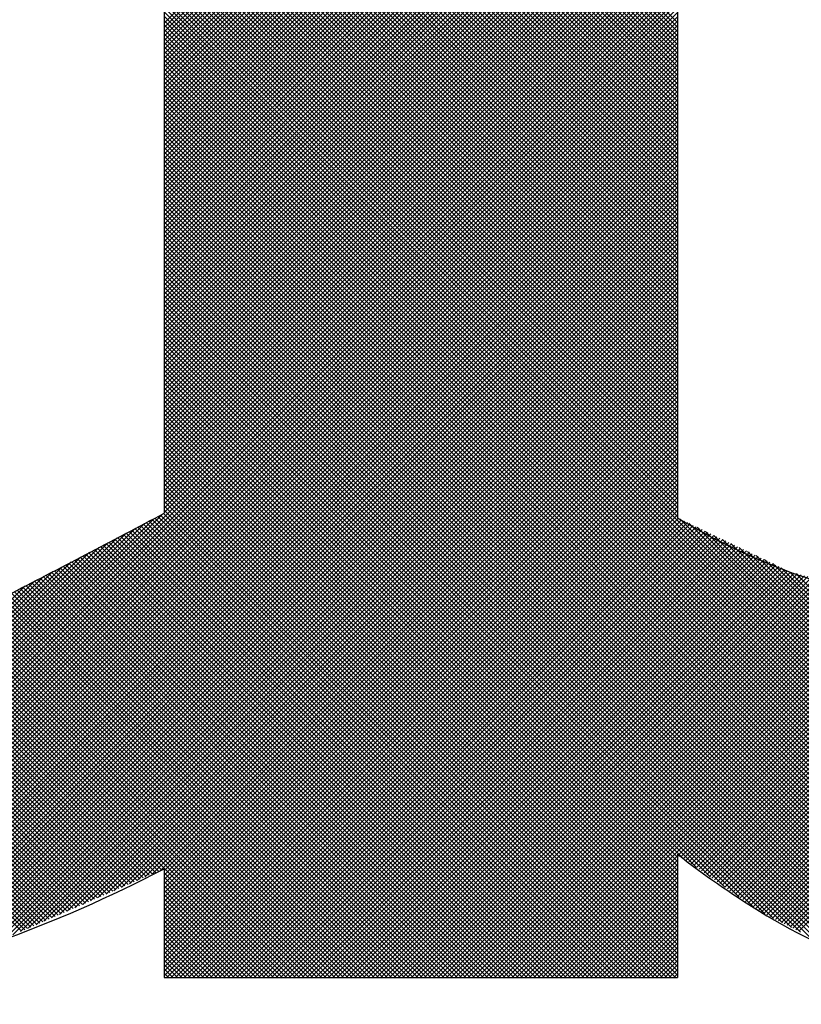
# Model space of a CAD drawing. Extents: x 12150 to 21083, y 891 to 7503.
# Drawn here: x 17642 to 17725, y 6946 to 7051 of the extents above; entities that cross this region are included whole.
import ezdxf

# ---------------------------------------------------------------- set-up
doc = ezdxf.new("R2010")
doc.units = 0
doc.header["$LTSCALE"] = 5
doc.layers.add('6', color=2, linetype='CONTINUOUS')

# ---------------------------------------------------------------- blocks, each defined once
blk = doc.blocks.new('*X201')
at = {"layer": '6', "linetype": 'CONTINUOUS'}
for p, q in [((17657.04, 7014.24), (17754.01, 7111.2)), ((17657.04, 7013.77), (17754.47, 7111.2)), ((17657.04, 7013.31), (17754.92, 7111.19)), ((17657.04, 7014.71), (17753.51, 7111.18)), ((17657.04, 7012.84), (17755.38, 7111.18)), ((17657.04, 7012.37), (17755.84, 7111.17)), ((17657.04, 7011.91), (17756.3, 7111.16)), ((17657.04, 7015.17), (17753.02, 7111.15)), ((17657.04, 7011.44), (17756.75, 7111.15)), ((17657.04, 7010.97), (17757.21, 7111.14)), ((17657.04, 7010.51), (17757.67, 7111.13)), ((17657.04, 7015.64), (17752.52, 7111.12)), ((17657.04, 7010.04), (17758.12, 7111.12)), ((17657.04, 7009.57), (17758.58, 7111.11)), ((17657.04, 7009.11), (17759.04, 7111.1)), ((17657.04, 7016.11), (17752.03, 7111.09)), ((17657.04, 7008.64), (17759.49, 7111.09)), ((17657.04, 7008.17), (17759.95, 7111.08)), ((17657.04, 7016.57), (17751.53, 7111.07)), ((17657.04, 7007.71), (17760.41, 7111.07)), ((17657.04, 7017.04), (17751.04, 7111.04)), ((17657.04, 7017.51), (17750.55, 7111.01)), ((17657.04, 7017.97), (17750.05, 7110.98)), ((17657.04, 7018.44), (17749.56, 7110.96)), ((17657.04, 7018.91), (17749.06, 7110.93)), ((17657.04, 7019.37), (17748.57, 7110.9)), ((17657.04, 7019.84), (17748.08, 7110.87)), ((17657.04, 7020.31), (17747.58, 7110.85)), ((17657.04, 7020.77), (17747.09, 7110.82)), ((17657.04, 7021.24), (17746.59, 7110.79)), ((17657.04, 7021.71), (17746.1, 7110.76)), ((17657.04, 7022.17), (17745.6, 7110.74)), ((17657.04, 7022.64), (17745.11, 7110.71)), ((17657.04, 7023.11), (17744.62, 7110.68)), ((17657.04, 7023.57), (17744.12, 7110.65)), ((17657.04, 7024.04), (17743.63, 7110.63)), ((17657.04, 7024.51), (17743.13, 7110.6)), ((17657.04, 7024.97), (17742.61, 7110.54)), ((17657.04, 7025.44), (17742.05, 7110.44)), ((17657.04, 7025.91), (17741.48, 7110.35)), ((17657.04, 7026.37), (17740.92, 7110.25)), ((17657.04, 7026.84), (17740.36, 7110.16)), ((17657.04, 7027.31), (17739.8, 7110.07)), ((17657.04, 7027.77), (17739.24, 7109.97)), ((17657.04, 7028.24), (17738.68, 7109.88)), ((17657.04, 7028.71), (17738.12, 7109.78)), ((17657.04, 7029.17), (17737.56, 7109.69)), ((17657.04, 7029.64), (17736.99, 7109.59)), ((17657.04, 7030.11), (17736.43, 7109.5)), ((17657.04, 7030.57), (17735.87, 7109.4)), ((17657.04, 7031.04), (17735.31, 7109.31)), ((17657.04, 7031.51), (17734.75, 7109.21)), ((17657.04, 7031.97), (17734.19, 7109.12)), ((17657.04, 7032.44), (17733.63, 7109.02)), ((17657.04, 7032.91), (17733.06, 7108.93)), ((17657.04, 7033.37), (17732.5, 7108.84)), ((17657.04, 7033.84), (17731.94, 7108.74)), ((17657.04, 7034.31), (17731.26, 7108.52)), ((17657.04, 7034.77), (17730.57, 7108.3)), ((17657.04, 7035.24), (17729.87, 7108.07)), ((17657.04, 7035.71), (17729.18, 7107.85)), ((17657.04, 7036.17), (17728.49, 7107.62)), ((17657.04, 7036.64), (17727.8, 7107.4)), ((17657.04, 7037.11), (17727.11, 7107.17)), ((17657.04, 7037.57), (17726.42, 7106.95)), ((17657.04, 7038.04), (17725.72, 7106.72)), ((17657.04, 7038.51), (17725.03, 7106.5)), ((17657.04, 7038.97), (17724.34, 7106.27)), ((17657.04, 7039.44), (17723.65, 7106.05)), ((17711.86, 7051.16), (17657.04, 7105.98)), ((17657.04, 7051.11), (17711.86, 7105.92)), ((17657.04, 7039.91), (17722.96, 7105.82)), ((17657.04, 7040.37), (17722.27, 7105.6)), ((17711.86, 7050.69), (17657.04, 7105.51)), ((17657.04, 7050.64), (17711.86, 7105.46)), ((17657.04, 7040.84), (17721.57, 7105.37)), ((17657.04, 7041.31), (17720.88, 7105.15)), ((17711.86, 7050.23), (17657.04, 7105.04)), ((17657.04, 7050.18), (17711.86, 7104.99)), ((17657.04, 7041.77), (17720.19, 7104.92)), ((17657.04, 7042.24), (17719.5, 7104.7)), ((17711.86, 7049.76), (17657.04, 7104.58)), ((17657.04, 7049.71), (17711.86, 7104.52)), ((17657.04, 7042.71), (17718.81, 7104.47)), ((17657.04, 7043.17), (17718.12, 7104.25)), ((17711.86, 7049.29), (17657.04, 7104.11)), ((17657.04, 7049.24), (17711.86, 7104.06)), ((17657.04, 7043.64), (17717.42, 7104.02)), ((17657.04, 7044.11), (17716.73, 7103.8)), ((17711.86, 7048.83), (17657.04, 7103.64)), ((17657.04, 7048.78), (17711.86, 7103.59)), ((17657.04, 7044.57), (17716.04, 7103.57)), ((17657.04, 7045.04), (17715.35, 7103.35)), ((17711.86, 7048.36), (17657.04, 7103.18)), ((17657.04, 7048.31), (17711.86, 7103.12)), ((17657.04, 7045.51), (17714.66, 7103.12)), ((17657.04, 7045.97), (17713.97, 7102.9)), ((17711.86, 7047.89), (17657.04, 7102.71)), ((17657.04, 7046.44), (17713.27, 7102.67)), ((17657.04, 7047.84), (17711.86, 7102.66)), ((17657.04, 7046.91), (17712.58, 7102.45)), ((17711.86, 7047.43), (17657.04, 7102.24)), ((17657.04, 7047.38), (17711.89, 7102.22)), ((17711.86, 7046.96), (17657.04, 7101.78)), ((17711.86, 7046.49), (17657.04, 7101.31)), ((17711.86, 7046.03), (17657.04, 7100.84)), ((17711.86, 7045.56), (17657.04, 7100.38)), ((17711.86, 7045.09), (17657.04, 7099.91)), ((17711.86, 7044.63), (17657.04, 7099.44)), ((17711.86, 7044.16), (17657.04, 7098.98)), ((17711.86, 7043.69), (17657.04, 7098.51)), ((17711.86, 7043.23), (17657.04, 7098.04)), ((17711.86, 7042.76), (17657.04, 7097.58)), ((17711.86, 7042.29), (17657.04, 7097.11)), ((17711.86, 7041.83), (17657.04, 7096.64)), ((17711.86, 7041.36), (17657.04, 7096.17)), ((17711.86, 7040.89), (17657.04, 7095.71)), ((17711.86, 7040.43), (17657.04, 7095.24)), ((17711.86, 7039.96), (17657.04, 7094.77)), ((17711.86, 7039.49), (17657.04, 7094.31)), ((17711.86, 7039.03), (17657.04, 7093.84)), ((17711.86, 7038.56), (17657.04, 7093.37)), ((17711.86, 7038.09), (17657.04, 7092.91)), ((17711.86, 7037.63), (17657.04, 7092.44)), ((17711.86, 7037.16), (17657.04, 7091.97)), ((17711.86, 7036.69), (17657.04, 7091.51)), ((17711.86, 7036.23), (17657.04, 7091.04)), ((17711.86, 7035.76), (17657.04, 7090.57)), ((17711.86, 7035.29), (17657.04, 7090.11)), ((17711.86, 7034.83), (17657.04, 7089.64)), ((17711.86, 7034.36), (17657.04, 7089.17)), ((17711.86, 7033.89), (17657.04, 7088.71)), ((17711.86, 7033.43), (17657.04, 7088.24)), ((17711.86, 7032.96), (17657.04, 7087.77)), ((17711.86, 7032.49), (17657.04, 7087.31)), ((17711.86, 7032.03), (17657.04, 7086.84)), ((17711.86, 7031.56), (17657.04, 7086.37)), ((17711.86, 7031.09), (17657.04, 7085.91)), ((17711.86, 7030.63), (17657.04, 7085.44)), ((17711.86, 7030.16), (17657.04, 7084.97)), ((17711.86, 7029.69), (17657.04, 7084.51)), ((17711.86, 7029.23), (17657.04, 7084.04)), ((17711.86, 7028.76), (17657.04, 7083.57)), ((17711.86, 7028.29), (17657.04, 7083.11)), ((17711.86, 7027.83), (17657.04, 7082.64)), ((17711.86, 7027.36), (17657.04, 7082.17)), ((17711.86, 7026.89), (17657.04, 7081.71)), ((17711.86, 7026.43), (17657.04, 7081.24)), ((17711.86, 7025.96), (17657.04, 7080.77)), ((17711.86, 7025.49), (17657.04, 7080.31)), ((17711.86, 7025.03), (17657.04, 7079.84)), ((17711.86, 7024.56), (17657.04, 7079.37)), ((17711.86, 7024.09), (17657.04, 7078.91)), ((17711.86, 7023.63), (17657.04, 7078.44)), ((17711.86, 7023.16), (17657.04, 7077.97)), ((17711.86, 7022.69), (17657.04, 7077.51)), ((17711.86, 7022.23), (17657.04, 7077.04)), ((17711.86, 7021.76), (17657.04, 7076.57)), ((17711.86, 7021.29), (17657.04, 7076.11)), ((17711.86, 7020.83), (17657.04, 7075.64)), ((17711.86, 7020.36), (17657.04, 7075.17)), ((17711.86, 7019.89), (17657.04, 7074.71)), ((17711.86, 7019.43), (17657.04, 7074.24)), ((17711.86, 7018.96), (17657.04, 7073.77)), ((17711.86, 7018.49), (17657.04, 7073.31)), ((17711.86, 7018.03), (17657.04, 7072.84)), ((17711.86, 7017.56), (17657.04, 7072.37)), ((17711.86, 7017.09), (17657.04, 7071.91)), ((17711.86, 7016.63), (17657.04, 7071.44)), ((17711.86, 7016.16), (17657.04, 7070.97)), ((17711.86, 7015.69), (17657.04, 7070.51)), ((17711.86, 7015.23), (17657.04, 7070.04)), ((17711.86, 7014.76), (17657.04, 7069.57)), ((17711.86, 7014.29), (17657.04, 7069.11)), ((17711.86, 7013.83), (17657.04, 7068.64)), ((17711.86, 7013.36), (17657.04, 7068.17)), ((17711.86, 7012.89), (17657.04, 7067.71)), ((17711.86, 7012.43), (17657.04, 7067.24)), ((17711.86, 7011.96), (17657.04, 7066.77)), ((17711.86, 7011.49), (17657.04, 7066.31)), ((17711.86, 7011.03), (17657.04, 7065.84)), ((17711.86, 7010.56), (17657.04, 7065.37)), ((17711.86, 7010.09), (17657.04, 7064.91)), ((17711.86, 7009.62), (17657.04, 7064.44)), ((17711.86, 7009.16), (17657.04, 7063.97)), ((17711.86, 7008.69), (17657.04, 7063.51)), ((17711.86, 7008.22), (17657.04, 7063.04)), ((17711.86, 7007.76), (17657.04, 7062.57)), ((17711.86, 7007.29), (17657.04, 7062.11)), ((17657.04, 7007.24), (17711.86, 7062.05)), ((17711.86, 7006.82), (17657.04, 7061.64)), ((17657.04, 7006.77), (17711.86, 7061.59)), ((17720.78, 6956.17), (17826.6, 7061.99)), ((17721.09, 6956.02), (17826.72, 7061.65)), ((17721.4, 6955.86), (17826.84, 7061.3)), ((17711.86, 7006.36), (17657.04, 7061.17)), ((17657.04, 7006.31), (17711.86, 7061.12)), ((17711.86, 7005.89), (17657.04, 7060.71)), ((17657.04, 7005.84), (17711.86, 7060.65)), ((17711.86, 7005.42), (17657.04, 7060.24)), ((17657.04, 7005.37), (17711.86, 7060.19)), ((17721.71, 6955.7), (17826.96, 7060.96)), ((17722.02, 6955.54), (17827.08, 7060.61)), ((17722.33, 6955.39), (17827.21, 7060.26)), ((17711.86, 7004.96), (17657.04, 7059.77)), ((17657.04, 7004.91), (17711.86, 7059.72)), ((17711.86, 7004.49), (17657.04, 7059.31)), ((17657.04, 7004.44), (17711.86, 7059.25)), ((17722.64, 6955.23), (17827.33, 7059.92)), ((17722.95, 6955.07), (17827.45, 7059.57)), ((17723.26, 6954.91), (17827.57, 7059.22)), ((17711.86, 7004.02), (17657.04, 7058.84)), ((17657.04, 7003.97), (17711.86, 7058.79)), ((17711.86, 7003.56), (17657.04, 7058.37)), ((17657.04, 7003.51), (17711.86, 7058.32)), ((17723.56, 6954.76), (17827.69, 7058.88)), ((17723.87, 6954.6), (17827.81, 7058.53)), ((17724.18, 6954.44), (17827.93, 7058.19)), ((17711.86, 7003.09), (17657.04, 7057.91)), ((17657.04, 7003.04), (17711.86, 7057.85)), ((17711.86, 7002.62), (17657.04, 7057.44)), ((17657.04, 7002.57), (17711.86, 7057.39)), ((17724.49, 6954.28), (17828.05, 7057.84)), ((17724.8, 6954.13), (17828.17, 7057.49)), ((17711.86, 7002.16), (17657.04, 7056.97)), ((17657.04, 7002.11), (17711.86, 7056.92)), ((17711.86, 7001.69), (17657.04, 7056.51)), ((17657.04, 7001.64), (17711.86, 7056.45)), ((17711.86, 7001.22), (17657.04, 7056.04)), ((17657.04, 7001.17), (17711.86, 7055.99)), ((17711.86, 7000.76), (17657.04, 7055.57)), ((17657.04, 7000.71), (17711.86, 7055.52)), ((17711.86, 7000.29), (17657.04, 7055.11)), ((17657.04, 7000.24), (17711.86, 7055.05)), ((17711.86, 6999.82), (17657.04, 7054.64)), ((17657.04, 6999.77), (17711.86, 7054.59)), ((17711.86, 6999.36), (17657.04, 7054.17)), ((17657.04, 6999.31), (17711.86, 7054.12)), ((17605.23, 6946.56), (17711.86, 7053.19)), ((17711.86, 6998.89), (17657.04, 7053.71)), ((17657.04, 6998.84), (17711.86, 7053.65)), ((17711.86, 6998.42), (17657.04, 7053.24)), ((17605.64, 6946.5), (17711.86, 7052.72)), ((17606.1, 6946.49), (17711.86, 7052.25)), ((17606.56, 6946.49), (17711.86, 7051.79)), ((17763.5, 6946.32), (17657.04, 7052.77)), ((17763.02, 6946.33), (17657.04, 7052.31)), ((17762.53, 6946.35), (17657.04, 7051.84)), ((17673.37, 6949.17), (17571.83, 7050.72)), ((17673.84, 6949.17), (17572.17, 7050.84)), ((17674.3, 6949.17), (17572.51, 7050.96)), ((17674.77, 6949.17), (17572.85, 7051.09)), ((17675.24, 6949.17), (17573.2, 7051.21)), ((17675.71, 6949.17), (17573.54, 7051.34)), ((17607.02, 6946.48), (17711.86, 7051.32)), ((17607.48, 6946.47), (17711.86, 7050.85)), ((17762.05, 6946.36), (17657.04, 7051.37)), ((17761.57, 6946.38), (17657.04, 7050.91)), ((17669.64, 6949.17), (17569.09, 7049.72)), ((17670.1, 6949.17), (17569.43, 7049.85)), ((17670.57, 6949.17), (17569.77, 7049.97)), ((17671.04, 6949.17), (17570.11, 7050.1)), ((17671.5, 6949.17), (17570.46, 7050.22)), ((17671.97, 6949.17), (17570.8, 7050.34)), ((17672.44, 6949.17), (17571.14, 7050.47)), ((17672.9, 6949.17), (17571.48, 7050.59)), ((17607.94, 6946.47), (17711.86, 7050.39)), ((17608.4, 6946.46), (17711.86, 7049.92)), ((17761.09, 6946.39), (17657.04, 7050.44)), ((17760.61, 6946.41), (17657.04, 7049.97)), ((17654.79, 6959.82), (17566, 7048.61)), ((17655.12, 6959.96), (17566.34, 7048.73)), ((17655.44, 6960.1), (17566.69, 7048.86)), ((17655.76, 6960.25), (17567.03, 7048.98)), ((17656.09, 6960.39), (17567.37, 7049.1)), ((17656.41, 6960.53), (17567.71, 7049.23)), ((17656.74, 6960.67), (17568.06, 7049.35)), ((17668.7, 6949.17), (17568.4, 7049.48)), ((17669.17, 6949.17), (17568.74, 7049.6)), ((17608.86, 6946.45), (17711.86, 7049.45)), ((17609.32, 6946.45), (17711.86, 7048.99)), ((17760.13, 6946.42), (17657.04, 7049.51)), ((17759.65, 6946.44), (17657.04, 7049.04)), ((17652.19, 6958.68), (17563.26, 7047.62)), ((17652.52, 6958.82), (17563.6, 7047.74)), ((17652.84, 6958.97), (17563.95, 7047.86)), ((17653.17, 6959.11), (17564.29, 7047.99)), ((17653.49, 6959.25), (17564.63, 7048.11)), ((17653.82, 6959.39), (17564.97, 7048.24)), ((17654.14, 6959.54), (17565.32, 7048.36)), ((17654.47, 6959.68), (17565.66, 7048.48)), ((17609.78, 6946.44), (17711.86, 7048.52)), ((17610.24, 6946.43), (17711.86, 7048.05)), ((17610.7, 6946.43), (17711.86, 7047.59)), ((17759.17, 6946.45), (17657.04, 7048.57)), ((17758.68, 6946.46), (17657.04, 7048.11)), ((17758.2, 6946.48), (17657.04, 7047.64)), ((17649.27, 6957.4), (17560.18, 7046.5)), ((17649.6, 6957.55), (17560.52, 7046.62)), ((17649.92, 6957.69), (17560.86, 7046.75)), ((17650.25, 6957.83), (17561.2, 7046.87)), ((17650.57, 6957.97), (17561.55, 7047)), ((17650.9, 6958.11), (17561.89, 7047.12)), ((17651.22, 6958.26), (17562.23, 7047.24)), ((17651.54, 6958.4), (17562.57, 7047.37)), ((17651.87, 6958.54), (17562.92, 7047.49)), ((17611.16, 6946.42), (17711.86, 7047.12)), ((17611.62, 6946.42), (17711.86, 7046.65)), ((17757.72, 6946.49), (17657.04, 7047.17)), ((17757.24, 6946.51), (17657.04, 7046.71)), ((17646.67, 6956.27), (17557.43, 7045.51)), ((17647, 6956.41), (17557.78, 7045.63)), ((17647.32, 6956.55), (17558.12, 7045.76)), ((17647.65, 6956.69), (17558.46, 7045.88)), ((17647.97, 6956.84), (17558.81, 7046)), ((17648.3, 6956.98), (17559.15, 7046.13)), ((17648.62, 6957.12), (17559.49, 7046.25)), ((17648.95, 6957.26), (17559.83, 7046.38)), ((17612.08, 6946.41), (17711.86, 7046.19)), ((17612.54, 6946.4), (17711.86, 7045.72)), ((17756.76, 6946.52), (17657.04, 7046.24)), ((17756.28, 6946.54), (17657.04, 7045.77)), ((17645.7, 6955.84), (17556.41, 7045.14)), ((17646.03, 6955.98), (17556.75, 7045.26)), ((17646.35, 6956.13), (17557.09, 7045.38)), ((17613.08, 6946.47), (17711.86, 7045.25)), ((17613.62, 6946.55), (17711.86, 7044.79)), ((17755.8, 6946.55), (17657.04, 7045.31)), ((17755.31, 6946.57), (17657.04, 7044.84)), ((17614.16, 6946.62), (17711.86, 7044.32)), ((17614.7, 6946.69), (17711.86, 7043.85)), ((17615.24, 6946.77), (17711.86, 7043.39)), ((17754.83, 6946.58), (17657.04, 7044.37)), ((17754.35, 6946.6), (17657.04, 7043.91)), ((17753.87, 6946.61), (17657.04, 7043.44)), ((17615.78, 6946.84), (17711.86, 7042.92)), ((17616.32, 6946.91), (17711.86, 7042.45)), ((17753.39, 6946.62), (17657.04, 7042.97)), ((17752.91, 6946.64), (17657.04, 7042.51)), ((17616.86, 6946.99), (17711.86, 7041.99)), ((17617.4, 6947.06), (17711.86, 7041.52)), ((17752.43, 6946.65), (17657.04, 7042.04)), ((17751.95, 6946.67), (17657.04, 7041.57)), ((17617.94, 6947.14), (17711.86, 7041.05)), ((17618.48, 6947.21), (17711.86, 7040.59)), ((17751.46, 6946.68), (17657.04, 7041.11)), ((17750.98, 6946.7), (17657.04, 7040.64)), ((17750.5, 6946.71), (17657.04, 7040.17)), ((17619.02, 6947.28), (17711.86, 7040.12)), ((17619.59, 6947.38), (17711.86, 7039.65)), ((17620.24, 6947.57), (17711.86, 7039.19)), ((17750.02, 6946.73), (17657.04, 7039.71)), ((17749.47, 6946.81), (17657.04, 7039.24)), ((17620.89, 6947.75), (17711.86, 7038.72)), ((17621.54, 6947.94), (17711.86, 7038.25)), ((17748.91, 6946.91), (17657.04, 7038.77)), ((17748.35, 6947), (17657.04, 7038.31)), ((17622.2, 6948.13), (17711.86, 7037.79)), ((17622.85, 6948.31), (17711.86, 7037.32)), ((17747.79, 6947.09), (17657.04, 7037.84)), ((17747.23, 6947.19), (17657.04, 7037.37)), ((17623.5, 6948.5), (17711.86, 7036.85)), ((17624.15, 6948.68), (17711.86, 7036.39)), ((17746.67, 6947.28), (17657.04, 7036.91)), ((17746.11, 6947.37), (17657.04, 7036.44)), ((17745.55, 6947.47), (17657.04, 7035.97)), ((17624.8, 6948.87), (17711.86, 7035.92)), ((17625.46, 6949.05), (17711.86, 7035.45)), ((17626.11, 6949.24), (17711.86, 7034.99)), ((17744.99, 6947.56), (17657.04, 7035.51)), ((17744.43, 6947.65), (17657.04, 7035.04)), ((17626.76, 6949.42), (17711.86, 7034.52)), ((17627.41, 6949.61), (17711.86, 7034.05)), ((17743.87, 6947.75), (17657.04, 7034.57)), ((17743.31, 6947.84), (17657.04, 7034.11)), ((17628.06, 6949.79), (17711.86, 7033.59)), ((17628.72, 6949.98), (17711.86, 7033.12)), ((17742.75, 6947.93), (17657.04, 7033.64)), ((17742.19, 6948.02), (17657.04, 7033.17)), ((17629.37, 6950.16), (17711.86, 7032.65)), ((17630.02, 6950.35), (17711.86, 7032.19)), ((17741.63, 6948.12), (17657.04, 7032.71)), ((17741.07, 6948.21), (17657.04, 7032.24)), ((17740.51, 6948.3), (17657.04, 7031.77)), ((17630.67, 6950.53), (17711.86, 7031.72)), ((17631.32, 6950.72), (17711.86, 7031.25)), ((17631.98, 6950.91), (17711.86, 7030.79)), ((17739.95, 6948.4), (17657.04, 7031.31)), ((17739.37, 6948.51), (17657.04, 7030.84)), ((17632.63, 6951.09), (17711.86, 7030.32)), ((17633.28, 6951.28), (17711.86, 7029.85)), ((17738.68, 6948.74), (17657.04, 7030.37)), ((17737.99, 6948.96), (17657.04, 7029.9)), ((17633.93, 6951.46), (17711.86, 7029.39)), ((17634.58, 6951.65), (17711.86, 7028.92)), ((17737.3, 6949.18), (17657.04, 7029.44)), ((17736.6, 6949.41), (17657.04, 7028.97)), ((17635.24, 6951.83), (17711.86, 7028.45)), ((17635.89, 6952.02), (17711.86, 7027.99)), ((17735.91, 6949.63), (17657.04, 7028.5)), ((17735.22, 6949.86), (17657.04, 7028.04)), ((17734.53, 6950.08), (17657.04, 7027.57)), ((17636.54, 6952.2), (17711.86, 7027.52)), ((17637.19, 6952.39), (17711.86, 7027.05)), ((17637.84, 6952.57), (17711.86, 7026.59)), ((17733.84, 6950.31), (17657.04, 7027.1)), ((17733.15, 6950.53), (17657.04, 7026.64)), ((17645.38, 6955.7), (17575.41, 7025.67)), ((17638.5, 6952.76), (17711.86, 7026.12)), ((17639.2, 6953), (17711.86, 7025.65)), ((17732.46, 6950.76), (17657.04, 7026.17)), ((17731.77, 6950.98), (17657.04, 7025.7)), ((17645.05, 6955.56), (17575.41, 7025.2)), ((17644.73, 6955.42), (17575.41, 7024.74)), ((17640.03, 6953.36), (17711.86, 7025.19)), ((17640.86, 6953.73), (17711.86, 7024.72)), ((17731.08, 6951.2), (17657.04, 7025.24)), ((17730.39, 6951.43), (17657.04, 7024.77)), ((17644.4, 6955.27), (17575.41, 7024.27)), ((17644.08, 6955.13), (17575.41, 7023.8)), ((17641.69, 6954.09), (17711.86, 7024.25)), ((17642.52, 6954.45), (17711.86, 7023.79)), ((17729.69, 6951.65), (17657.04, 7024.3)), ((17728.79, 6952.09), (17657.04, 7023.84)), ((17727.84, 6952.58), (17657.04, 7023.37)), ((17643.75, 6954.99), (17575.41, 7023.34)), ((17643.43, 6954.85), (17575.41, 7022.87)), ((17643.1, 6954.71), (17575.41, 7022.4)), ((17643.35, 6954.82), (17711.86, 7023.32)), ((17644.18, 6955.18), (17711.86, 7022.85)), ((17645.01, 6955.54), (17711.86, 7022.39)), ((17726.88, 6953.06), (17657.04, 7022.9)), ((17725.93, 6953.55), (17657.04, 7022.44)), ((17642.78, 6954.56), (17575.41, 7021.94)), ((17642.45, 6954.42), (17575.41, 7021.47)), ((17645.84, 6955.9), (17711.86, 7021.92)), ((17646.67, 6956.27), (17711.86, 7021.45)), ((17724.98, 6954.04), (17657.04, 7021.97)), ((17724.03, 6954.52), (17657.04, 7021.5)), ((17642.13, 6954.28), (17575.41, 7021)), ((17641.8, 6954.14), (17575.41, 7020.54)), ((17647.5, 6956.63), (17711.86, 7020.99)), ((17648.33, 6956.99), (17711.86, 7020.52)), ((17723.07, 6955.01), (17657.04, 7021.04)), ((17722.12, 6955.49), (17657.04, 7020.57)), ((17649.16, 6957.36), (17711.86, 7020.05)), ((17649.99, 6957.72), (17711.86, 7019.59)), ((17721.17, 6955.98), (17657.04, 7020.1)), ((17719.98, 6956.7), (17657.04, 7019.64)), ((17718.45, 6957.77), (17657.04, 7019.17)), ((17650.82, 6958.08), (17711.86, 7019.12)), ((17651.65, 6958.44), (17711.86, 7018.65)), ((17652.48, 6958.81), (17711.86, 7018.19)), ((17716.91, 6958.83), (17657.04, 7018.7)), ((17715.38, 6959.9), (17657.04, 7018.24)), ((17653.31, 6959.17), (17711.86, 7017.72)), ((17654.14, 6959.53), (17711.86, 7017.25)), ((17713.85, 6960.97), (17657.04, 7017.77)), ((17712.31, 6962.03), (17657.04, 7017.3)), ((17654.97, 6959.9), (17711.86, 7016.79)), ((17655.8, 6960.26), (17711.86, 7016.32)), ((17711.86, 6962.02), (17657.04, 7016.84)), ((17711.86, 6961.56), (17657.04, 7016.37)), ((17656.63, 6960.62), (17711.86, 7015.85)), ((17711.86, 6961.09), (17657.04, 7015.9)), ((17711.86, 6960.62), (17657.04, 7015.44)), ((17657.04, 6960.57), (17711.86, 7015.39)), ((17711.86, 6960.16), (17657.04, 7014.97)), ((17657.04, 6960.1), (17711.86, 7014.92)), ((17711.86, 6959.69), (17657.04, 7014.5)), ((17657.04, 6959.64), (17711.86, 7014.45)), ((17711.86, 6959.22), (17657.04, 7014.04)), ((17657.04, 6959.17), (17711.86, 7013.99)), ((17711.86, 6958.76), (17657.04, 7013.57)), ((17657.04, 6958.7), (17711.86, 7013.52)), ((17711.86, 6958.29), (17657.04, 7013.1)), ((17657.04, 6958.24), (17711.86, 7013.05)), ((17711.86, 6957.82), (17657.04, 7012.64)), ((17657.04, 6957.77), (17711.86, 7012.59)), ((17711.86, 6957.36), (17657.04, 7012.17)), ((17657.04, 6957.3), (17711.86, 7012.12)), ((17711.86, 6956.89), (17657.04, 7011.7)), ((17657.04, 6956.84), (17711.86, 7011.65)), ((17711.86, 6956.42), (17657.04, 7011.24)), ((17657.04, 6956.37), (17711.86, 7011.19)), ((17711.86, 6955.96), (17657.04, 7010.77)), ((17657.04, 6955.9), (17711.86, 7010.72)), ((17711.86, 6955.49), (17657.04, 7010.3)), ((17657.04, 6955.44), (17711.86, 7010.25)), ((17711.86, 6955.02), (17657.04, 7009.84)), ((17657.04, 6954.97), (17711.86, 7009.79)), ((17711.86, 6954.56), (17657.04, 7009.37)), ((17657.04, 6954.5), (17711.86, 7009.32)), ((17711.86, 6954.09), (17657.04, 7008.9)), ((17657.04, 6954.04), (17711.86, 7008.85)), ((17711.86, 6953.62), (17657.04, 7008.44)), ((17657.04, 6953.57), (17711.86, 7008.39)), ((17711.86, 6953.16), (17657.04, 7007.97)), ((17657.04, 6953.1), (17711.86, 7007.92)), ((17711.86, 6952.69), (17657.04, 7007.5)), ((17657.04, 6952.64), (17711.86, 7007.45)), ((17711.86, 6952.22), (17657.04, 7007.04)), ((17657.04, 6952.17), (17711.86, 7006.99)), ((17711.86, 6951.76), (17657.04, 7006.57)), ((17657.04, 6951.7), (17711.86, 7006.52)), ((17711.86, 6951.29), (17657.04, 7006.1)), ((17657.04, 6951.24), (17711.86, 7006.05)), ((17711.86, 6950.82), (17657.04, 7005.64)), ((17657.04, 6950.77), (17711.86, 7005.59)), ((17711.86, 6950.36), (17657.04, 7005.17)), ((17657.04, 6950.3), (17711.86, 7005.12)), ((17711.86, 6949.89), (17657.04, 7004.7)), ((17657.04, 6949.84), (17711.86, 7004.65)), ((17711.86, 6949.42), (17657.04, 7004.24)), ((17657.04, 6949.37), (17711.86, 7004.19)), ((17711.64, 6949.17), (17657.04, 7003.77)), ((17657.31, 6949.17), (17711.86, 7003.72)), ((17711.17, 6949.17), (17657.04, 7003.3)), ((17710.71, 6949.17), (17657.04, 7002.84)), ((17710.24, 6949.17), (17657.04, 7002.37)), ((17657.78, 6949.17), (17711.86, 7003.25)), ((17658.24, 6949.17), (17711.86, 7002.79)), ((17658.71, 6949.17), (17711.86, 7002.32)), ((17709.77, 6949.17), (17657.04, 7001.9)), ((17709.31, 6949.17), (17657.04, 7001.44)), ((17659.18, 6949.17), (17711.86, 7001.85)), ((17659.64, 6949.17), (17711.86, 7001.38)), ((17708.84, 6949.17), (17657.04, 7000.97)), ((17708.37, 6949.17), (17657.04, 7000.5)), ((17660.11, 6949.17), (17711.86, 7000.92)), ((17660.58, 6949.17), (17711.86, 7000.45)), ((17707.91, 6949.17), (17657.04, 7000.04)), ((17707.44, 6949.17), (17657.04, 6999.57)), ((17661.04, 6949.17), (17711.86, 6999.98)), ((17661.51, 6949.17), (17711.86, 6999.52)), ((17604.43, 6946.69), (17655.92, 6998.18)), ((17604.83, 6946.62), (17656.9, 6998.69)), ((17705.11, 6949.17), (17656.04, 6998.24)), ((17705.57, 6949.17), (17656.34, 6998.4)), ((17706.04, 6949.17), (17656.65, 6998.56)), ((17706.51, 6949.17), (17656.95, 6998.72)), ((17706.97, 6949.17), (17657.04, 6999.1)), ((17661.98, 6949.17), (17711.86, 6999.05)), ((17662.44, 6949.17), (17711.86, 6998.58)), ((17662.91, 6949.17), (17711.96, 6998.22)), ((17763.95, 6946.33), (17712.15, 6998.13)), ((17603.63, 6946.82), (17653.96, 6997.16)), ((17604.03, 6946.76), (17654.94, 6997.67)), ((17701.84, 6949.17), (17653.89, 6997.12)), ((17702.31, 6949.17), (17654.2, 6997.28)), ((17702.77, 6949.17), (17654.5, 6997.44)), ((17703.24, 6949.17), (17654.81, 6997.6)), ((17703.71, 6949.17), (17655.12, 6997.76)), ((17704.17, 6949.17), (17655.42, 6997.92)), ((17704.64, 6949.17), (17655.73, 6998.08)), ((17663.38, 6949.17), (17712.28, 6998.07)), ((17663.84, 6949.17), (17712.59, 6997.92)), ((17664.31, 6949.17), (17712.91, 6997.77)), ((17664.78, 6949.17), (17713.22, 6997.62)), ((17665.24, 6949.17), (17713.54, 6997.46)), ((17665.71, 6949.17), (17713.85, 6997.31)), ((17666.18, 6949.17), (17714.17, 6997.16)), ((17764.38, 6946.37), (17713.05, 6997.7)), ((17764.81, 6946.41), (17713.95, 6997.27)), ((17602.83, 6946.96), (17652, 6996.13)), ((17603.23, 6946.89), (17652.98, 6996.64)), ((17699.04, 6949.17), (17652.05, 6996.16)), ((17699.51, 6949.17), (17652.36, 6996.32)), ((17699.97, 6949.17), (17652.67, 6996.48)), ((17700.44, 6949.17), (17652.97, 6996.64)), ((17700.91, 6949.17), (17653.28, 6996.8)), ((17701.37, 6949.17), (17653.58, 6996.96)), ((17666.64, 6949.17), (17714.48, 6997.01)), ((17667.11, 6949.17), (17714.8, 6996.86)), ((17667.58, 6949.17), (17715.11, 6996.71)), ((17668.05, 6949.17), (17715.43, 6996.56)), ((17668.51, 6949.17), (17715.74, 6996.4)), ((17668.98, 6949.17), (17716.06, 6996.25)), ((17669.45, 6949.17), (17716.37, 6996.1)), ((17765.23, 6946.45), (17714.85, 6996.83)), ((17765.66, 6946.49), (17715.75, 6996.4)), ((17602.03, 6947.09), (17650.04, 6995.1)), ((17602.43, 6947.02), (17651.02, 6995.62)), ((17695.77, 6949.17), (17649.91, 6995.04)), ((17696.24, 6949.17), (17650.22, 6995.2)), ((17696.71, 6949.17), (17650.52, 6995.36)), ((17697.17, 6949.17), (17650.83, 6995.52)), ((17697.64, 6949.17), (17651.13, 6995.68)), ((17698.11, 6949.17), (17651.44, 6995.84)), ((17698.57, 6949.17), (17651.75, 6996)), ((17669.91, 6949.17), (17716.69, 6995.95)), ((17670.38, 6949.17), (17717, 6995.8)), ((17670.85, 6949.17), (17717.32, 6995.65)), ((17671.31, 6949.17), (17717.63, 6995.49)), ((17671.78, 6949.17), (17717.95, 6995.34)), ((17672.25, 6949.17), (17718.26, 6995.19)), ((17672.71, 6949.17), (17718.58, 6995.04)), ((17766.09, 6946.53), (17716.65, 6995.97)), ((17766.51, 6946.57), (17717.54, 6995.54)), ((17766.94, 6946.61), (17718.44, 6995.11)), ((17601.22, 6947.22), (17648.08, 6994.08)), ((17601.63, 6947.16), (17649.06, 6994.59)), ((17692.51, 6949.17), (17647.77, 6993.91)), ((17692.97, 6949.17), (17648.07, 6994.07)), ((17693.44, 6949.17), (17648.38, 6994.23)), ((17693.91, 6949.17), (17648.68, 6994.39)), ((17694.37, 6949.17), (17648.99, 6994.55)), ((17694.84, 6949.17), (17649.3, 6994.72)), ((17695.31, 6949.17), (17649.6, 6994.88)), ((17673.18, 6949.17), (17718.89, 6994.89)), ((17673.65, 6949.17), (17719.21, 6994.74)), ((17674.11, 6949.17), (17719.53, 6994.59)), ((17674.58, 6949.17), (17719.84, 6994.43)), ((17675.05, 6949.17), (17720.16, 6994.28)), ((17675.51, 6949.17), (17720.47, 6994.13)), ((17675.98, 6949.17), (17720.79, 6993.98)), ((17767.37, 6946.65), (17719.34, 6994.67)), ((17720.21, 6956.54), (17757.68, 6994)), ((17767.79, 6946.69), (17720.24, 6994.24)), ((17720.49, 6956.35), (17759.05, 6994.91)), ((17600.42, 6947.35), (17646.12, 6993.05)), ((17600.82, 6947.29), (17647.1, 6993.57)), ((17689.71, 6949.17), (17645.93, 6992.95)), ((17690.17, 6949.17), (17646.23, 6993.11)), ((17690.64, 6949.17), (17646.54, 6993.27)), ((17691.11, 6949.17), (17646.85, 6993.43)), ((17691.57, 6949.17), (17647.15, 6993.59)), ((17692.04, 6949.17), (17647.46, 6993.75)), ((17676.45, 6949.17), (17721.1, 6993.83)), ((17676.91, 6949.17), (17721.42, 6993.68)), ((17677.38, 6949.17), (17721.73, 6993.53)), ((17677.85, 6949.17), (17722.05, 6993.37)), ((17678.31, 6949.17), (17722.36, 6993.22)), ((17678.78, 6949.17), (17722.68, 6993.07)), ((17679.25, 6949.17), (17722.99, 6992.92)), ((17719.94, 6956.73), (17756.3, 6993.09)), ((17768.22, 6946.73), (17721.14, 6993.81)), ((17768.65, 6946.77), (17722.04, 6993.38)), ((17769.07, 6946.81), (17722.94, 6992.95)), ((17599.62, 6947.49), (17644.16, 6992.03)), ((17600.02, 6947.42), (17645.14, 6992.54)), ((17686.44, 6949.17), (17643.78, 6991.83)), ((17686.91, 6949.17), (17644.09, 6991.99)), ((17687.37, 6949.17), (17644.4, 6992.15)), ((17687.84, 6949.17), (17644.7, 6992.31)), ((17688.31, 6949.17), (17645.01, 6992.47)), ((17688.77, 6949.17), (17645.31, 6992.63)), ((17689.24, 6949.17), (17645.62, 6992.79)), ((17679.71, 6949.17), (17723.31, 6992.77)), ((17680.18, 6949.17), (17723.62, 6992.62)), ((17680.65, 6949.17), (17723.94, 6992.47)), ((17681.11, 6949.17), (17724.31, 6992.37)), ((17681.58, 6949.17), (17724.68, 6992.28)), ((17682.05, 6949.17), (17725.05, 6992.18)), ((17682.51, 6949.17), (17725.42, 6992.08)), ((17682.98, 6949.17), (17725.79, 6991.99)), ((17683.45, 6949.17), (17726.16, 6991.89)), ((17719.39, 6957.11), (17754.19, 6991.92)), ((17719.66, 6956.92), (17755.04, 6992.29)), ((17769.5, 6946.85), (17723.83, 6992.51)), ((17769.93, 6946.89), (17724.49, 6992.33)), ((17598.82, 6947.62), (17642.2, 6991)), ((17599.22, 6947.55), (17643.18, 6991.51)), ((17676.17, 6949.17), (17634.1, 6991.25)), ((17683.64, 6949.17), (17641.95, 6990.87)), ((17684.11, 6949.17), (17642.25, 6991.03)), ((17684.57, 6949.17), (17642.56, 6991.19)), ((17685.04, 6949.17), (17642.86, 6991.35)), ((17685.51, 6949.17), (17643.17, 6991.51)), ((17685.97, 6949.17), (17643.48, 6991.67)), ((17683.91, 6949.17), (17726.53, 6991.79)), ((17684.38, 6949.17), (17726.9, 6991.7)), ((17684.85, 6949.17), (17727.27, 6991.6)), ((17685.31, 6949.17), (17727.64, 6991.5)), ((17685.78, 6949.17), (17728.01, 6991.41)), ((17686.25, 6949.17), (17728.38, 6991.31)), ((17686.71, 6949.17), (17728.75, 6991.21)), ((17687.18, 6949.17), (17729.12, 6991.12)), ((17687.65, 6949.17), (17729.49, 6991.02)), ((17688.11, 6949.17), (17729.86, 6990.92)), ((17688.58, 6949.17), (17730.23, 6990.83)), ((17718.56, 6957.69), (17751.66, 6990.78)), ((17718.84, 6957.5), (17752.5, 6991.16)), ((17719.11, 6957.3), (17753.35, 6991.54)), ((17676.64, 6949.17), (17635.28, 6990.53)), ((17677.11, 6949.17), (17636.07, 6990.21)), ((17677.57, 6949.17), (17636.73, 6990.01)), ((17678.04, 6949.17), (17637.3, 6989.91)), ((17678.51, 6949.17), (17637.85, 6989.83)), ((17678.97, 6949.17), (17638.33, 6989.81)), ((17679.44, 6949.17), (17638.8, 6989.81)), ((17679.91, 6949.17), (17639.25, 6989.83)), ((17680.37, 6949.17), (17639.66, 6989.89)), ((17680.84, 6949.17), (17640.07, 6989.94)), ((17681.31, 6949.17), (17640.41, 6990.06)), ((17681.77, 6949.17), (17640.72, 6990.22)), ((17682.24, 6949.17), (17641.03, 6990.38)), ((17682.71, 6949.17), (17641.33, 6990.55)), ((17683.17, 6949.17), (17641.64, 6990.71)), ((17689.05, 6949.17), (17730.6, 6990.73)), ((17689.51, 6949.17), (17730.97, 6990.63)), ((17689.98, 6949.17), (17731.34, 6990.54)), ((17690.45, 6949.17), (17731.71, 6990.44)), ((17690.91, 6949.17), (17732.08, 6990.34)), ((17691.38, 6949.17), (17732.45, 6990.25)), ((17691.85, 6949.17), (17732.82, 6990.15)), ((17692.31, 6949.17), (17733.19, 6990.05)), ((17692.78, 6949.17), (17733.56, 6989.96)), ((17693.25, 6949.17), (17733.93, 6989.86)), ((17693.71, 6949.17), (17734.3, 6989.76)), ((17717.19, 6958.64), (17748.3, 6989.76)), ((17717.46, 6958.45), (17748.93, 6989.93)), ((17717.74, 6958.26), (17749.57, 6990.09)), ((17718.01, 6958.07), (17750.2, 6990.26)), ((17718.29, 6957.88), (17750.84, 6990.43)), ((17694.18, 6949.17), (17734.67, 6989.66)), ((17694.65, 6949.17), (17735.04, 6989.57)), ((17695.11, 6949.17), (17735.41, 6989.47)), ((17695.58, 6949.17), (17735.78, 6989.37)), ((17696.05, 6949.17), (17736.15, 6989.28)), ((17696.51, 6949.17), (17736.52, 6989.18)), ((17696.98, 6949.17), (17736.9, 6989.09)), ((17697.45, 6949.17), (17737.33, 6989.06)), ((17697.91, 6949.17), (17737.77, 6989.03)), ((17698.38, 6949.17), (17738.21, 6989)), ((17711.96, 6962.28), (17738.65, 6988.97)), ((17712.23, 6962.09), (17739.09, 6988.95)), ((17712.51, 6961.9), (17739.52, 6988.92)), ((17712.78, 6961.71), (17739.96, 6988.89)), ((17713.06, 6961.52), (17740.4, 6988.86)), ((17713.33, 6961.32), (17740.84, 6988.83)), ((17713.61, 6961.13), (17741.28, 6988.8)), ((17713.88, 6960.94), (17741.74, 6988.79)), ((17714.16, 6960.75), (17742.25, 6988.84)), ((17714.43, 6960.56), (17742.77, 6988.89)), ((17714.71, 6960.37), (17743.29, 6988.94)), ((17714.98, 6960.18), (17743.8, 6988.99)), ((17715.26, 6959.98), (17744.32, 6989.04)), ((17715.53, 6959.79), (17744.83, 6989.09)), ((17715.81, 6959.6), (17745.35, 6989.14)), ((17716.08, 6959.41), (17745.87, 6989.19)), ((17716.36, 6959.22), (17746.4, 6989.26)), ((17716.64, 6959.03), (17747.03, 6989.42)), ((17716.91, 6958.84), (17747.67, 6989.59)), ((17698.85, 6949.17), (17711.86, 6962.18)), ((17699.31, 6949.17), (17711.86, 6961.72)), ((17668.24, 6949.17), (17657.04, 6960.37)), ((17699.78, 6949.17), (17711.86, 6961.25)), ((17700.25, 6949.17), (17711.86, 6960.78)), ((17700.71, 6949.17), (17711.86, 6960.32)), ((17667.77, 6949.17), (17657.04, 6959.9)), ((17667.3, 6949.17), (17657.04, 6959.43)), ((17701.18, 6949.17), (17711.86, 6959.85)), ((17701.65, 6949.17), (17711.86, 6959.38)), ((17666.84, 6949.17), (17657.04, 6958.97)), ((17666.37, 6949.17), (17657.04, 6958.5)), ((17702.11, 6949.17), (17711.86, 6958.92)), ((17702.58, 6949.17), (17711.86, 6958.45)), ((17665.9, 6949.17), (17657.04, 6958.03)), ((17665.44, 6949.17), (17657.04, 6957.57)), ((17664.97, 6949.17), (17657.04, 6957.1)), ((17703.05, 6949.17), (17711.86, 6957.98)), ((17703.51, 6949.17), (17711.86, 6957.52)), ((17664.5, 6949.17), (17657.04, 6956.63)), ((17664.04, 6949.17), (17657.04, 6956.17)), ((17703.98, 6949.17), (17711.86, 6957.05)), ((17704.45, 6949.17), (17711.86, 6956.58)), ((17704.91, 6949.17), (17711.86, 6956.12)), ((17663.57, 6949.17), (17657.04, 6955.7)), ((17663.1, 6949.17), (17657.04, 6955.23)), ((17705.38, 6949.17), (17711.86, 6955.65)), ((17705.85, 6949.17), (17711.86, 6955.18)), ((17662.64, 6949.17), (17657.04, 6954.77)), ((17662.17, 6949.17), (17657.04, 6954.3)), ((17706.31, 6949.17), (17711.86, 6954.72)), ((17706.78, 6949.17), (17711.86, 6954.25)), ((17661.7, 6949.17), (17657.04, 6953.83)), ((17661.24, 6949.17), (17657.04, 6953.37)), ((17660.77, 6949.17), (17657.04, 6952.9)), ((17707.25, 6949.17), (17711.86, 6953.78)), ((17707.71, 6949.17), (17711.86, 6953.32)), ((17660.3, 6949.17), (17657.04, 6952.43)), ((17659.84, 6949.17), (17657.04, 6951.97)), ((17708.18, 6949.17), (17711.86, 6952.85)), ((17708.65, 6949.17), (17711.86, 6952.38)), ((17709.11, 6949.17), (17711.86, 6951.92)), ((17659.37, 6949.17), (17657.04, 6951.5)), ((17658.9, 6949.17), (17657.04, 6951.03)), ((17709.58, 6949.17), (17711.86, 6951.45)), ((17710.05, 6949.17), (17711.86, 6950.98)), ((17658.44, 6949.17), (17657.04, 6950.57)), ((17657.97, 6949.17), (17657.04, 6950.1)), ((17710.51, 6949.17), (17711.86, 6950.52)), ((17710.98, 6949.17), (17711.86, 6950.05)), ((17657.5, 6949.17), (17657.04, 6949.63)), ((17711.45, 6949.17), (17711.86, 6949.58))]:
    blk.add_line(p, q, dxfattribs=at)

msp = doc.modelspace()

# ---------------------------------------------------------------- linework, layer by layer
at = {"layer": '6', "linetype": 'CONTINUOUS'}
for p, q in [((17657.042, 7195.654), (17657.042, 6998.77)), ((17711.857, 7062.249), (17711.857, 6998.272)), ((17711.857, 6962.35), (17711.857, 6949.172)), ((17657.042, 6960.804), (17657.042, 6949.172)), ((17657.042, 6949.172), (17711.857, 6949.172))]:
    msp.add_line(p, q, dxfattribs=at)
for centre, major_axis, ratio, start_param, end_param in [((16834.234, 7924.527), (1452.646, 0), 0.7733008, -0.9826232, -0.9686404), ((17748.089, 7055.047), (68.615, 0), 0.974359, 4.1560959, 4.5480606), ((17785.391, 7018.762), (-103.58, 0), 0.7733008, 0.7814139, 0.8950908), ((17585.165, 7042.721), (-128.015, 0), 0.7733008, 1.8417666, 2.166966), ((17756.88, 6991.258), (57.996, 0), 0.7733008, 4.0366835, 4.5930618)]:
    msp.add_ellipse(centre, major_axis=major_axis, ratio=ratio, start_param=start_param, end_param=end_param, dxfattribs=at)

# ---------------------------------------------------------------- block references
msp.add_blockref('*X201', (0, 0), dxfattribs=at)

doc.saveas('drawing.dxf')
